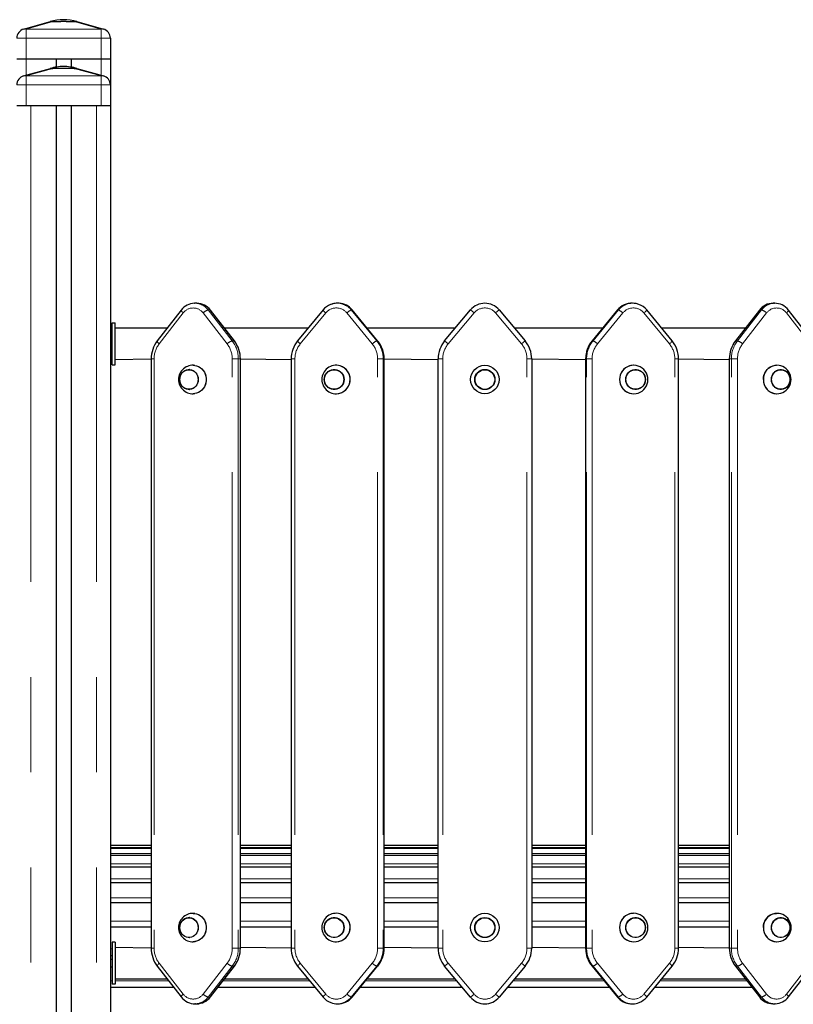
# Model space of a CAD drawing. Units: millimetres. Extents: x 3891 to 38734, y 598 to 27197.
# Drawn here: x 32925 to 33958, y 25330 to 26644 of the extents above; entities that cross this region are included whole.
import ezdxf

# ---------------------------------------------------------------- set-up
doc = ezdxf.new("R2010")
doc.units = ezdxf.units.MM
doc.header["$LTSCALE"] = 100
doc.linetypes.add('PHANTOM', pattern=[12.7, 6.35, -1.27, 1.27, -1.27, 1.27, -1.27])

msp = doc.modelspace()

# ---------------------------------------------------------------- linework, layer by layer
at = {"color": 7, "linetype": 'Continuous', "lineweight": 25}
for p, q in [((32930.11, 26631.51), (32965.95, 26641.47)), ((32965.58, 26641.47), (32965.58, 26641.47)), ((32965.95, 26641.47), (32965.58, 26641.47)), ((32965.95, 26641.47), (32969.3, 26641.47)), ((32969.3, 26641.47), (32979.81, 26641.47)), ((32987.09, 26641.47), (32979.81, 26641.47)), ((32987.09, 26641.47), (32997.61, 26641.47)), ((32997.61, 26641.47), (33000.95, 26641.47)), ((33001.33, 26641.47), (33000.95, 26641.47)), ((33000.95, 26641.47), (33036.8, 26631.51)), ((33001.33, 26641.47), (33001.33, 26641.47)), ((33045.95, 26619.47), (33045.95, 26591.47)), ((32933.45, 26591.47), (32920.95, 26591.47)), ((33033.45, 26591.47), (32933.45, 26591.47)), ((32973.37, 26591.47), (32973.37, 26580.76)), ((32993.53, 26591.47), (32993.53, 26580.76)), ((33045.95, 26591.47), (33033.45, 26591.47)), ((33045.95, 26591.47), (33045.95, 26556.97)), ((32930.11, 26569.01), (32965.95, 26578.97)), ((32965.58, 26578.97), (32965.58, 26578.86)), ((32965.95, 26578.97), (32965.58, 26578.97)), ((32965.95, 26578.97), (32969.3, 26578.97)), ((32979.81, 26578.97), (32969.3, 26578.97)), ((32987.09, 26578.97), (32979.81, 26578.97)), ((32997.61, 26578.97), (32987.09, 26578.97)), ((32997.61, 26578.97), (33000.95, 26578.97)), ((33001.33, 26578.97), (33000.95, 26578.97)), ((33000.95, 26578.97), (33036.8, 26569.01)), ((33001.33, 26578.86), (33001.33, 26578.97)), ((33045.95, 26556.97), (33045.95, 26528.97)), ((32933.45, 26528.97), (32920.95, 26528.97)), ((33033.45, 26528.97), (32933.45, 26528.97)), ((32973.37, 26528.97), (32973.37, 25264.35)), ((32993.53, 26528.97), (32993.53, 25264.35)), ((33045.95, 26528.97), (33033.45, 26528.97)), ((33045.95, 26528.97), (33045.95, 24617.17)), ((33158.21, 26265.64), (33158.82, 26265.7)), ((33158.82, 26265.7), (33158.52, 26265.65)), ((33161.16, 26265.7), (33158.82, 26265.7)), ((33161.57, 26265.7), (33161.16, 26265.7)), ((33349.96, 26265.7), (33348.76, 26265.7)), ((33351.49, 26265.65), (33349.96, 26265.7)), ((33743.14, 26265.7), (33741.95, 26265.7)), ((33933.09, 26265.7), (33930.74, 26265.7)), ((33932.5, 26265.69), (33933.09, 26265.7)), ((33140.57, 26256.59), (33108.51, 26215.38)), ((33211.47, 26215.38), (33179.41, 26256.59)), ((33329.84, 26256.73), (33295.9, 26215.52)), ((33402.82, 26215.52), (33368.88, 26256.73)), ((33492.23, 26215.56), (33526.8, 26256.77)), ((33565.1, 26256.77), (33599.68, 26215.56)), ((33723.03, 26256.73), (33689.09, 26215.52)), ((33796.01, 26215.52), (33762.07, 26256.73)), ((33912.49, 26256.59), (33880.44, 26215.38)), ((33983.39, 26215.38), (33951.34, 26256.59)), ((33048.39, 26183.34), (33048.39, 26239.59)), ((33048.39, 26239.59), (33052.14, 26239.59)), ((33052.14, 26183.34), (33052.14, 26239.59)), ((33121.75, 26232.41), (33052.1, 26232.41)), ((33309.81, 26232.41), (33198.23, 26232.41)), ((33506.36, 26232.41), (33388.91, 26232.41)), ((33702.99, 26232.41), (33585.55, 26232.41)), ((33893.68, 26232.41), (33782.1, 26232.41)), ((33048.39, 26216.47), (33045.95, 26216.47)), ((33045.95, 26206.47), (33048.39, 26206.47)), ((33052.07, 26190.53), (33100.42, 26191.46)), ((33100.42, 26191.46), (33100.42, 25405.23)), ((33219.57, 25405.23), (33219.57, 26191.46)), ((33219.57, 26191.46), (33287.3, 26190.53)), ((33287.3, 26191.46), (33287.3, 25405.23)), ((33411.42, 25405.23), (33411.42, 26191.46)), ((33411.42, 26191.46), (33483.45, 26190.53)), ((33483.45, 25405.23), (33483.45, 26191.46)), ((33608.45, 26191.46), (33680.48, 26190.53)), ((33608.45, 26191.46), (33608.45, 25405.23)), ((33680.48, 26191.46), (33680.48, 25405.23)), ((33804.61, 25405.23), (33804.61, 26191.46)), ((33804.61, 26191.46), (33872.34, 26190.53)), ((33872.34, 26191.46), (33872.34, 25405.23)), ((33048.39, 26183.34), (33052.14, 26183.34)), ((33151.81, 26177.37), (33151.7, 26177.37)), ((33346.62, 26177.26), (33346.56, 26177.27)), ((33745.35, 26177.27), (33745.29, 26177.26)), ((33940.2, 26177.37), (33940.09, 26177.37)), ((33151.7, 26150.56), (33151.81, 26150.57)), ((33346.56, 26150.66), (33346.62, 26150.67)), ((33745.29, 26150.67), (33745.35, 26150.66)), ((33940.09, 26150.57), (33940.2, 26150.56)), ((33100.42, 25541.98), (33045.95, 25542.04)), ((33100.42, 25541.98), (33045.95, 25541.98)), ((33287.3, 25541.98), (33219.57, 25542.04)), ((33287.3, 25541.98), (33219.57, 25541.98)), ((33483.45, 25541.98), (33411.42, 25542.04)), ((33483.45, 25541.98), (33411.42, 25541.98)), ((33680.48, 25541.98), (33608.45, 25542.04)), ((33680.48, 25541.98), (33608.45, 25541.98)), ((33872.34, 25541.98), (33804.61, 25542.04)), ((33872.34, 25541.98), (33804.61, 25541.98)), ((33100.42, 25538.24), (33045.95, 25538.24)), ((33100.42, 25528.7), (33045.95, 25528.7)), ((33287.3, 25538.24), (33219.57, 25538.24)), ((33287.3, 25528.7), (33219.57, 25528.7)), ((33483.45, 25538.24), (33411.42, 25538.24)), ((33483.45, 25528.7), (33411.42, 25528.7)), ((33680.48, 25538.24), (33608.45, 25538.24)), ((33680.48, 25528.7), (33608.45, 25528.7)), ((33872.34, 25538.24), (33804.61, 25538.24)), ((33872.34, 25528.7), (33804.61, 25528.7)), ((33100.42, 25513.38), (33045.95, 25513.38)), ((33287.3, 25513.38), (33219.57, 25513.38)), ((33483.45, 25513.38), (33411.42, 25513.38)), ((33680.48, 25513.38), (33608.45, 25513.38)), ((33872.34, 25513.38), (33804.61, 25513.38)), ((33100.42, 25492.31), (33045.95, 25492.31)), ((33287.3, 25492.31), (33219.57, 25492.31)), ((33483.45, 25492.31), (33411.42, 25492.31)), ((33680.48, 25492.31), (33608.45, 25492.31)), ((33872.34, 25492.31), (33804.61, 25492.31)), ((33100.42, 25465.54), (33045.95, 25465.54)), ((33287.3, 25465.54), (33219.57, 25465.54)), ((33483.45, 25465.54), (33411.42, 25465.54)), ((33680.48, 25465.54), (33608.45, 25465.54)), ((33872.34, 25465.54), (33804.61, 25465.54)), ((33151.81, 25446.12), (33151.7, 25446.12)), ((33346.62, 25446.01), (33346.56, 25446.02)), ((33745.35, 25446.02), (33745.29, 25446.01)), ((33940.2, 25446.12), (33940.09, 25446.12)), ((33100.42, 25433.1), (33045.95, 25433.1)), ((33287.3, 25433.1), (33219.57, 25433.1)), ((33483.45, 25433.1), (33411.42, 25433.1)), ((33680.48, 25433.1), (33608.45, 25433.1)), ((33872.34, 25433.1), (33804.61, 25433.1)), ((33052.14, 25413.34), (33048.39, 25413.34)), ((33048.39, 25413.34), (33048.39, 25357.09)), ((33052.14, 25413.34), (33052.14, 25357.09)), ((33151.7, 25419.31), (33151.81, 25419.32)), ((33346.56, 25419.41), (33346.62, 25419.42)), ((33745.29, 25419.42), (33745.35, 25419.41)), ((33940.09, 25419.32), (33940.2, 25419.31)), ((33100.42, 25405.23), (33052.1, 25406.16)), ((33287.3, 25405.23), (33219.57, 25406.16)), ((33483.45, 25405.23), (33411.42, 25406.16)), ((33680.48, 25405.23), (33608.45, 25406.16)), ((33872.34, 25405.23), (33804.61, 25406.16)), ((33048.39, 25395.08), (33045.95, 25395.08)), ((33048.39, 25390.22), (33045.95, 25390.22)), ((33045.95, 25380.22), (33048.39, 25380.22)), ((33108.51, 25381.3), (33140.57, 25340.1)), ((33179.41, 25340.1), (33211.47, 25381.3)), ((33295.9, 25381.17), (33329.84, 25339.96)), ((33368.88, 25339.96), (33402.82, 25381.17)), ((33526.8, 25339.92), (33492.23, 25381.12)), ((33599.68, 25381.12), (33565.1, 25339.92)), ((33689.09, 25381.17), (33723.03, 25339.96)), ((33762.07, 25339.96), (33796.01, 25381.17)), ((33880.44, 25381.3), (33912.49, 25340.1)), ((33951.34, 25340.1), (33983.39, 25381.3)), ((33052.14, 25357.09), (33048.39, 25357.09)), ((33052.07, 25364.28), (33121.75, 25364.28)), ((33198.23, 25364.28), (33309.81, 25364.28)), ((33388.91, 25364.28), (33506.36, 25364.28)), ((33585.55, 25364.28), (33702.99, 25364.28)), ((33782.1, 25364.28), (33893.68, 25364.28)), ((33130.67, 25352.82), (33045.95, 25352.82)), ((33319.24, 25352.82), (33189.31, 25352.82)), ((33515.97, 25352.82), (33379.48, 25352.82)), ((33712.43, 25352.82), (33575.93, 25352.82)), ((33902.59, 25352.82), (33772.66, 25352.82)), ((33158.82, 25330.99), (33161.16, 25330.99)), ((33159.41, 25330.99), (33158.82, 25330.99)), ((33348.76, 25330.99), (33349.96, 25330.99)), ((33740.42, 25331.03), (33741.95, 25330.99)), ((33741.95, 25330.99), (33743.14, 25330.99)), ((33930.33, 25330.99), (33930.74, 25330.99)), ((33930.74, 25330.99), (33933.09, 25330.99)), ((33933.69, 25331.04), (33933.09, 25330.99))]:
    msp.add_line(p, q, dxfattribs=at)
at = {"color": 8, "linetype": 'PHANTOM', "lineweight": 18}
for p, q in [((32969.3, 26641.47), (32933.45, 26631.51)), ((32933.45, 26631.51), (32933.45, 26619.47)), ((32933.45, 26631.51), (33033.45, 26631.51)), ((33033.45, 26631.51), (32997.61, 26641.47)), ((33033.45, 26619.47), (33033.45, 26631.51)), ((32933.45, 26619.47), (32920.95, 26619.47)), ((32933.45, 26619.47), (32933.45, 26591.47)), ((33033.45, 26619.47), (32933.45, 26619.47)), ((33033.45, 26591.47), (33033.45, 26619.47)), ((33045.95, 26619.47), (33033.45, 26619.47)), ((32933.45, 26591.47), (32920.95, 26591.47)), ((32973.37, 26591.47), (32933.45, 26591.47)), ((32933.45, 26591.47), (32933.45, 26569.01)), ((33033.45, 26591.47), (32993.53, 26591.47)), ((33045.95, 26591.47), (33033.45, 26591.47)), ((33033.45, 26591.47), (33033.45, 26569.01)), ((32969.3, 26578.97), (32933.45, 26569.01)), ((33033.45, 26569.01), (32997.61, 26578.97)), ((32933.45, 26569.01), (32933.45, 26556.97)), ((32933.45, 26569.01), (33033.45, 26569.01)), ((33033.45, 26556.97), (33033.45, 26569.01)), ((32933.45, 26556.97), (32920.95, 26556.97)), ((33033.45, 26556.97), (32933.45, 26556.97)), ((32933.45, 26556.97), (32933.45, 26528.97)), ((33033.45, 26528.97), (33033.45, 26556.97)), ((33045.95, 26556.97), (33033.45, 26556.97)), ((32973.37, 26528.97), (32939.7, 26528.97)), ((32939.7, 26528.97), (32939.7, 24603.81)), ((33027.2, 26528.97), (32993.53, 26528.97)), ((33027.2, 26528.97), (33027.2, 24616.37)), ((33143.16, 26252.75), (33111.1, 26211.55)), ((33201.85, 26211.55), (33169.8, 26252.75)), ((33176.58, 26256.77), (33208.63, 26215.56)), ((33176.58, 26256.77), (33178.92, 26256.77)), ((33210.98, 26215.56), (33178.92, 26256.77)), ((33333.47, 26252.75), (33299.53, 26211.55)), ((33395.61, 26211.55), (33361.67, 26252.75)), ((33367.56, 26256.77), (33401.5, 26215.56)), ((33367.56, 26256.77), (33368.76, 26256.77)), ((33402.7, 26215.56), (33368.76, 26256.77)), ((33368.88, 26256.73), (33368.76, 26256.77)), ((33531.59, 26252.75), (33497.01, 26211.55)), ((33526.8, 26256.77), (33531.59, 26252.75)), ((33565.1, 26256.77), (33560.32, 26252.75)), ((33594.89, 26211.55), (33560.32, 26252.75)), ((33723.15, 26256.77), (33689.21, 26215.56)), ((33690.4, 26215.56), (33724.34, 26256.77)), ((33730.23, 26252.75), (33696.29, 26211.55)), ((33723.03, 26256.73), (33723.15, 26256.77)), ((33724.34, 26256.77), (33723.15, 26256.77)), ((33792.37, 26211.55), (33758.43, 26252.75)), ((33912.99, 26256.77), (33880.93, 26215.56)), ((33883.27, 26215.56), (33915.33, 26256.77)), ((33922.11, 26252.75), (33890.05, 26211.55)), ((33915.33, 26256.77), (33912.99, 26256.77)), ((33980.8, 26211.55), (33948.74, 26252.75)), ((33208.63, 26215.56), (33210.98, 26215.56)), ((33401.5, 26215.56), (33402.7, 26215.56)), ((33402.82, 26215.52), (33402.7, 26215.56)), ((33492.23, 26215.56), (33497.01, 26211.55)), ((33599.68, 26215.56), (33594.89, 26211.55)), ((33689.09, 26215.52), (33689.21, 26215.56)), ((33690.4, 26215.56), (33689.21, 26215.56)), ((33883.27, 26215.56), (33880.93, 26215.56)), ((33100.42, 26191.46), (33104.32, 26191.46)), ((33104.32, 26191.46), (33104.32, 25405.23)), ((33208.63, 26191.46), (33216.77, 26191.46)), ((33208.63, 25405.23), (33208.63, 26191.46)), ((33216.77, 26191.46), (33216.77, 25405.23)), ((33216.77, 26191.46), (33219.11, 26191.46)), ((33219.11, 25405.23), (33219.11, 26191.46)), ((33219.11, 26191.46), (33219.57, 26191.46)), ((33287.3, 26191.46), (33292.35, 26191.46)), ((33292.35, 26191.46), (33292.35, 25405.23)), ((33402.79, 26191.46), (33410.12, 26191.46)), ((33402.79, 25405.23), (33402.79, 26191.46)), ((33410.12, 26191.46), (33410.12, 25405.23)), ((33410.12, 26191.46), (33411.31, 26191.46)), ((33411.31, 25405.23), (33411.31, 26191.46)), ((33411.31, 26191.46), (33411.42, 26191.46)), ((33483.45, 26191.46), (33489.7, 26191.46)), ((33489.7, 26191.46), (33489.7, 25405.23)), ((33602.2, 26191.46), (33608.45, 26191.46)), ((33602.2, 25405.23), (33602.2, 26191.46)), ((33680.48, 26191.46), (33680.6, 26191.46)), ((33680.6, 26191.46), (33680.6, 25405.23)), ((33681.79, 26191.46), (33680.6, 26191.46)), ((33681.79, 26191.46), (33689.12, 26191.46)), ((33681.79, 25405.23), (33681.79, 26191.46)), ((33689.12, 26191.46), (33689.12, 25405.23)), ((33799.55, 25405.23), (33799.55, 26191.46)), ((33799.55, 26191.46), (33804.61, 26191.46)), ((33872.34, 26191.46), (33872.79, 26191.46)), ((33875.14, 26191.46), (33872.79, 26191.46)), ((33872.79, 26191.46), (33872.79, 25405.23)), ((33875.14, 25405.23), (33875.14, 26191.46)), ((33875.14, 26191.46), (33883.27, 26191.46)), ((33883.27, 26191.46), (33883.27, 25405.23)), ((33100.42, 25541.98), (33045.95, 25541.98)), ((33287.3, 25541.98), (33219.57, 25541.98)), ((33483.45, 25541.98), (33411.42, 25541.98)), ((33680.48, 25541.98), (33608.45, 25541.98)), ((33872.34, 25541.98), (33804.61, 25541.98)), ((33045.95, 25539.69), (33100.42, 25539.69)), ((33100.42, 25538.24), (33045.95, 25538.21)), ((33045.95, 25531.52), (33100.42, 25531.52)), ((33100.42, 25528.7), (33045.95, 25528.62)), ((33219.57, 25539.69), (33287.3, 25539.69)), ((33287.3, 25538.24), (33219.57, 25538.21)), ((33219.57, 25531.52), (33287.3, 25531.52)), ((33287.3, 25528.7), (33219.57, 25528.62)), ((33411.42, 25539.69), (33483.45, 25539.69)), ((33483.45, 25538.24), (33411.42, 25538.21)), ((33411.42, 25531.52), (33483.45, 25531.52)), ((33483.45, 25528.7), (33411.42, 25528.62)), ((33608.45, 25539.69), (33680.48, 25539.69)), ((33680.48, 25538.24), (33608.45, 25538.21)), ((33608.45, 25531.52), (33680.48, 25531.52)), ((33680.48, 25528.7), (33608.45, 25528.62)), ((33804.61, 25539.69), (33872.34, 25539.69)), ((33872.34, 25538.24), (33804.61, 25538.21)), ((33804.61, 25531.52), (33872.34, 25531.52)), ((33872.34, 25528.7), (33804.61, 25528.62)), ((33045.95, 25517.53), (33100.42, 25517.53)), ((33219.57, 25517.53), (33287.3, 25517.53)), ((33411.42, 25517.53), (33483.45, 25517.53)), ((33608.45, 25517.53), (33680.48, 25517.53)), ((33804.61, 25517.53), (33872.34, 25517.53)), ((33100.42, 25513.38), (33045.95, 25513.23)), ((33287.3, 25513.38), (33219.57, 25513.23)), ((33483.45, 25513.38), (33411.42, 25513.23)), ((33680.48, 25513.38), (33608.45, 25513.23)), ((33872.34, 25513.38), (33804.61, 25513.23)), ((33045.95, 25497.77), (33100.42, 25497.77)), ((33100.42, 25492.31), (33045.95, 25492.07)), ((33219.57, 25497.77), (33287.3, 25497.77)), ((33287.3, 25492.31), (33219.57, 25492.07)), ((33411.42, 25497.77), (33483.45, 25497.77)), ((33483.45, 25492.31), (33411.42, 25492.07)), ((33608.45, 25497.77), (33680.48, 25497.77)), ((33680.48, 25492.31), (33608.45, 25492.07)), ((33804.61, 25497.77), (33872.34, 25497.77)), ((33872.34, 25492.31), (33804.61, 25492.07)), ((33045.95, 25472.27), (33100.42, 25472.27)), ((33100.42, 25465.54), (33045.95, 25465.17)), ((33219.57, 25472.27), (33287.3, 25472.27)), ((33287.3, 25465.54), (33219.57, 25465.17)), ((33411.42, 25472.27), (33483.45, 25472.27)), ((33483.45, 25465.54), (33411.42, 25465.17)), ((33608.45, 25472.27), (33680.48, 25472.27)), ((33680.48, 25465.54), (33608.45, 25465.17)), ((33804.61, 25472.27), (33872.34, 25472.27)), ((33872.34, 25465.54), (33804.61, 25465.17)), ((33045.95, 25441.07), (33100.42, 25441.07)), ((33219.57, 25441.07), (33287.3, 25441.07)), ((33411.42, 25441.07), (33483.45, 25441.07)), ((33608.45, 25441.07), (33680.48, 25441.07)), ((33804.61, 25441.07), (33872.34, 25441.07)), ((33100.42, 25433.1), (33045.95, 25432.59)), ((33287.3, 25433.1), (33219.57, 25432.59)), ((33483.45, 25433.1), (33411.42, 25432.59)), ((33680.48, 25433.1), (33608.45, 25432.59)), ((33872.34, 25433.1), (33804.61, 25432.59)), ((33045.95, 25404.23), (33048.39, 25404.23)), ((33100.42, 25405.23), (33104.32, 25405.23)), ((33208.63, 25405.23), (33216.77, 25405.23)), ((33216.77, 25405.23), (33219.11, 25405.23)), ((33219.11, 25405.23), (33219.57, 25405.23)), ((33287.3, 25405.23), (33292.35, 25405.23)), ((33402.79, 25405.23), (33410.12, 25405.23)), ((33410.12, 25405.23), (33411.31, 25405.23)), ((33411.31, 25405.23), (33411.42, 25405.23)), ((33483.45, 25405.23), (33489.7, 25405.23)), ((33602.2, 25405.23), (33608.45, 25405.23)), ((33680.48, 25405.23), (33680.6, 25405.23)), ((33681.79, 25405.23), (33680.6, 25405.23)), ((33681.79, 25405.23), (33689.12, 25405.23)), ((33799.55, 25405.23), (33804.61, 25405.23)), ((33872.34, 25405.23), (33872.79, 25405.23)), ((33875.14, 25405.23), (33872.79, 25405.23)), ((33875.14, 25405.23), (33883.27, 25405.23)), ((33048.39, 25395.08), (33045.95, 25394.4)), ((33111.1, 25385.14), (33143.16, 25343.93)), ((33169.8, 25343.93), (33201.85, 25385.14)), ((33299.53, 25385.14), (33333.47, 25343.93)), ((33361.67, 25343.93), (33395.61, 25385.14)), ((33497.01, 25385.14), (33492.23, 25381.12)), ((33497.01, 25385.14), (33531.59, 25343.93)), ((33560.32, 25343.93), (33594.89, 25385.14)), ((33594.89, 25385.14), (33599.68, 25381.12)), ((33696.29, 25385.14), (33730.23, 25343.93)), ((33758.43, 25343.93), (33792.37, 25385.14)), ((33890.05, 25385.14), (33922.11, 25343.93)), ((33948.74, 25343.93), (33980.8, 25385.14)), ((33208.63, 25381.12), (33176.58, 25339.92)), ((33178.92, 25339.92), (33210.98, 25381.12)), ((33208.63, 25381.12), (33210.98, 25381.12)), ((33401.5, 25381.12), (33367.56, 25339.92)), ((33368.76, 25339.92), (33402.7, 25381.12)), ((33401.5, 25381.12), (33402.7, 25381.12)), ((33402.7, 25381.12), (33402.82, 25381.17)), ((33689.21, 25381.12), (33689.09, 25381.17)), ((33690.4, 25381.12), (33689.21, 25381.12)), ((33689.21, 25381.12), (33723.15, 25339.92)), ((33724.34, 25339.92), (33690.4, 25381.12)), ((33883.27, 25381.12), (33880.93, 25381.12)), ((33880.93, 25381.12), (33912.99, 25339.92)), ((33915.33, 25339.92), (33883.27, 25381.12)), ((33045.95, 25361.84), (33048.39, 25361.84)), ((33052.14, 25361.84), (33123.65, 25361.84)), ((33196.33, 25361.84), (33311.82, 25361.84)), ((33386.9, 25361.84), (33508.4, 25361.84)), ((33583.5, 25361.84), (33705, 25361.84)), ((33780.09, 25361.84), (33895.58, 25361.84)), ((33130.67, 25352.82), (33045.95, 25352.14)), ((33319.24, 25352.82), (33188.78, 25352.14)), ((33515.97, 25352.82), (33378.91, 25352.14)), ((33531.59, 25343.93), (33526.8, 25339.92)), ((33560.32, 25343.93), (33565.1, 25339.92)), ((33712.43, 25352.82), (33575.36, 25352.14)), ((33902.59, 25352.82), (33772.1, 25352.14)), ((33176.58, 25339.92), (33178.92, 25339.92)), ((33367.56, 25339.92), (33368.76, 25339.92)), ((33368.76, 25339.92), (33368.88, 25339.96)), ((33723.15, 25339.92), (33723.03, 25339.96)), ((33724.34, 25339.92), (33723.15, 25339.92)), ((33915.33, 25339.92), (33912.99, 25339.92))]:
    msp.add_line(p, q, dxfattribs=at)
at = {"color": 7, "linetype": 'Continuous', "lineweight": 25, "flags": 128}
for points in [[(33747.89, 26265.2), (33747.29, 26265.34), (33744.69, 26265.62)], [(33751.57, 26264.14), (33750.31, 26264.62), (33747.89, 26265.2)], [(33138.4, 26163.97), (33138.61, 26166.44), (33139.24, 26168.82), (33140.27, 26171.04), (33141.65, 26173.02), (33143.35, 26174.69), (33145.31, 26176), (33147.45, 26176.89), (33149.71, 26177.35), (33152.01, 26177.35), (33154.27, 26176.89), (33156.41, 26176), (33158.37, 26174.69), (33160.07, 26173.02), (33161.45, 26171.04), (33162.48, 26168.82), (33163.11, 26166.44), (33163.32, 26163.97), (33163.11, 26161.5), (33162.48, 26159.11), (33161.45, 26156.89), (33160.07, 26154.92), (33158.37, 26153.24), (33156.41, 26151.94), (33154.27, 26151.04), (33152.01, 26150.59), (33149.71, 26150.59), (33147.45, 26151.04), (33145.31, 26151.94), (33143.35, 26153.24), (33141.65, 26154.92), (33140.27, 26156.89), (33139.24, 26159.11), (33138.61, 26161.5), (33138.4, 26163.97)], [(33138.69, 26163.97), (33138.9, 26166.38), (33139.51, 26168.71), (33140.51, 26170.88), (33141.87, 26172.81), (33143.53, 26174.44), (33145.44, 26175.72), (33147.53, 26176.59), (33149.74, 26177.04), (33151.98, 26177.04), (33154.19, 26176.59), (33156.28, 26175.72), (33158.19, 26174.44), (33159.85, 26172.81), (33161.21, 26170.88), (33162.21, 26168.71), (33162.82, 26166.38), (33163.03, 26163.97), (33162.82, 26161.56), (33162.21, 26159.23), (33161.21, 26157.06), (33159.85, 26155.13), (33158.19, 26153.49), (33156.28, 26152.22), (33154.19, 26151.34), (33151.98, 26150.9), (33149.74, 26150.9), (33147.53, 26151.34), (33145.44, 26152.22), (33143.53, 26153.49), (33141.87, 26155.13), (33140.51, 26157.06), (33139.51, 26159.23), (33138.9, 26161.56), (33138.69, 26163.97)], [(33156.48, 26182.93), (33158.5, 26182.81), (33161.14, 26182.25), (33163.67, 26181.27), (33166.04, 26179.88), (33168.18, 26178.12), (33170.04, 26176.03), (33171.59, 26173.66), (33172.79, 26171.06), (33173.6, 26168.29), (33174.01, 26165.42), (33174.01, 26162.52), (33173.6, 26159.65), (33172.79, 26156.88), (33171.59, 26154.28), (33170.04, 26151.9), (33168.18, 26149.81), (33166.04, 26148.05), (33163.67, 26146.66), (33161.14, 26145.68), (33158.5, 26145.13), (33156.48, 26145.01)], [(33158.75, 26182.73), (33161.05, 26182.27), (33163.58, 26181.29), (33165.95, 26179.9), (33168.09, 26178.14), (33169.96, 26176.04), (33171.51, 26173.67), (33172.71, 26171.06), (33173.52, 26168.29), (33173.93, 26165.42), (33173.93, 26162.51), (33173.52, 26159.64), (33172.71, 26156.87), (33171.51, 26154.27), (33169.96, 26151.89), (33168.09, 26149.8), (33165.95, 26148.04), (33163.58, 26146.65), (33161.05, 26145.67), (33158.7, 26145.15)], [(33331.52, 26163.97), (33331.74, 26166.44), (33332.41, 26168.82), (33333.49, 26171.04), (33334.96, 26173.02), (33336.76, 26174.69), (33338.83, 26176), (33341.1, 26176.89), (33343.49, 26177.35), (33345.93, 26177.35), (33348.32, 26176.89), (33350.59, 26176), (33352.66, 26174.69), (33354.46, 26173.02), (33355.92, 26171.04), (33357.01, 26168.82), (33357.67, 26166.44), (33357.9, 26163.97), (33357.67, 26161.5), (33357.01, 26159.11), (33355.92, 26156.89), (33354.46, 26154.92), (33352.66, 26153.24), (33350.59, 26151.94), (33348.32, 26151.04), (33345.93, 26150.59), (33343.49, 26150.59), (33341.1, 26151.04), (33338.83, 26151.94), (33336.76, 26153.24), (33334.96, 26154.92), (33333.49, 26156.89), (33332.41, 26159.11), (33331.74, 26161.5), (33331.52, 26163.97)], [(33331.82, 26163.97), (33332.04, 26166.38), (33332.69, 26168.71), (33333.75, 26170.88), (33335.19, 26172.81), (33336.94, 26174.44), (33338.97, 26175.72), (33341.18, 26176.59), (33343.52, 26177.04), (33345.9, 26177.04), (33348.23, 26176.59), (33350.45, 26175.72), (33352.47, 26174.44), (33354.23, 26172.81), (33355.66, 26170.88), (33356.72, 26168.71), (33357.37, 26166.38), (33357.59, 26163.97), (33357.37, 26161.56), (33356.72, 26159.23), (33355.66, 26157.06), (33354.23, 26155.13), (33352.47, 26153.49), (33350.45, 26152.22), (33348.23, 26151.34), (33345.9, 26150.9), (33343.52, 26150.9), (33341.18, 26151.34), (33338.97, 26152.22), (33336.94, 26153.49), (33335.19, 26155.13), (33333.75, 26157.06), (33332.69, 26159.23), (33332.04, 26161.56), (33331.82, 26163.97)], [(33734.01, 26163.97), (33734.23, 26166.44), (33734.9, 26168.82), (33735.98, 26171.04), (33737.45, 26173.02), (33739.25, 26174.69), (33741.32, 26176), (33743.59, 26176.89), (33745.98, 26177.35), (33748.41, 26177.35), (33750.81, 26176.89), (33753.08, 26176), (33755.15, 26174.69), (33756.94, 26173.02), (33758.41, 26171.04), (33759.5, 26168.82), (33760.16, 26166.44), (33760.39, 26163.97), (33760.16, 26161.5), (33759.5, 26159.11), (33758.41, 26156.89), (33756.94, 26154.92), (33755.15, 26153.24), (33753.08, 26151.94), (33750.81, 26151.04), (33748.41, 26150.59), (33745.98, 26150.59), (33743.59, 26151.04), (33741.32, 26151.94), (33739.25, 26153.24), (33737.45, 26154.92), (33735.98, 26156.89), (33734.9, 26159.11), (33734.23, 26161.5), (33734.01, 26163.97)], [(33734.31, 26163.97), (33734.53, 26166.38), (33735.18, 26168.71), (33736.24, 26170.88), (33737.68, 26172.81), (33739.43, 26174.44), (33741.45, 26175.72), (33743.67, 26176.59), (33746.01, 26177.04), (33748.39, 26177.04), (33750.72, 26176.59), (33752.94, 26175.72), (33754.96, 26174.44), (33756.72, 26172.81), (33758.15, 26170.88), (33759.21, 26168.71), (33759.86, 26166.38), (33760.08, 26163.97), (33759.86, 26161.56), (33759.21, 26159.23), (33758.15, 26157.06), (33756.72, 26155.13), (33754.96, 26153.49), (33752.94, 26152.22), (33750.72, 26151.34), (33748.39, 26150.9), (33746.01, 26150.9), (33743.67, 26151.34), (33741.45, 26152.22), (33739.43, 26153.49), (33737.68, 26155.13), (33736.24, 26157.06), (33735.18, 26159.23), (33734.53, 26161.56), (33734.31, 26163.97)], [(33917.84, 26163.97), (33918.05, 26166.86), (33918.66, 26169.69), (33919.67, 26172.38), (33921.05, 26174.88), (33922.76, 26177.12), (33924.77, 26179.05), (33927.03, 26180.63), (33929.48, 26181.81), (33932.08, 26182.58), (33934.75, 26182.92), (33935.43, 26182.93)], [(33928.59, 26163.97), (33928.8, 26166.44), (33929.43, 26168.82), (33930.45, 26171.04), (33931.84, 26173.02), (33933.54, 26174.69), (33935.49, 26176), (33937.64, 26176.89), (33939.9, 26177.35), (33942.2, 26177.35), (33944.46, 26176.89), (33946.6, 26176), (33948.55, 26174.69), (33950.25, 26173.02), (33951.64, 26171.04), (33952.66, 26168.82), (33953.29, 26166.44), (33953.5, 26163.97), (33953.29, 26161.5), (33952.66, 26159.11), (33951.64, 26156.89), (33950.25, 26154.92), (33948.55, 26153.24), (33946.6, 26151.94), (33944.46, 26151.04), (33942.2, 26150.59), (33939.9, 26150.59), (33937.64, 26151.04), (33935.49, 26151.94), (33933.54, 26153.24), (33931.84, 26154.92), (33930.45, 26156.89), (33929.43, 26159.11), (33928.8, 26161.5), (33928.59, 26163.97)], [(33928.88, 26163.97), (33929.08, 26166.38), (33929.7, 26168.71), (33930.7, 26170.88), (33932.05, 26172.81), (33933.71, 26174.44), (33935.62, 26175.72), (33937.72, 26176.59), (33939.92, 26177.04), (33942.17, 26177.04), (33944.38, 26176.59), (33946.47, 26175.72), (33948.38, 26174.44), (33950.04, 26172.81), (33951.39, 26170.88), (33952.39, 26168.71), (33953.01, 26166.38), (33953.21, 26163.97), (33953.01, 26161.56), (33952.39, 26159.23), (33951.39, 26157.06), (33950.04, 26155.13), (33948.38, 26153.49), (33946.47, 26152.22), (33944.38, 26151.34), (33942.17, 26150.9), (33939.92, 26150.9), (33937.72, 26151.34), (33935.62, 26152.22), (33933.71, 26153.49), (33932.05, 26155.13), (33930.7, 26157.06), (33929.7, 26159.23), (33929.08, 26161.56), (33928.88, 26163.97)], [(33156.48, 25451.68), (33158.5, 25451.56), (33161.14, 25451), (33163.67, 25450.02), (33166.04, 25448.63), (33168.18, 25446.87), (33170.04, 25444.78), (33171.59, 25442.41), (33172.79, 25439.81), (33173.6, 25437.04), (33174.01, 25434.17), (33174.01, 25431.27), (33173.6, 25428.4), (33172.79, 25425.63), (33171.59, 25423.03), (33170.04, 25420.65), (33168.18, 25418.56), (33166.04, 25416.8), (33163.67, 25415.41), (33161.14, 25414.43), (33158.5, 25413.88), (33156.48, 25413.76)], [(33158.75, 25451.48), (33161.05, 25451.02), (33163.58, 25450.04), (33165.95, 25448.65), (33168.09, 25446.89), (33169.96, 25444.79), (33171.51, 25442.42), (33172.71, 25439.81), (33173.52, 25437.04), (33173.93, 25434.17), (33173.93, 25431.26), (33173.52, 25428.39), (33172.71, 25425.62), (33171.51, 25423.02), (33169.96, 25420.64), (33168.09, 25418.55), (33165.95, 25416.79), (33163.58, 25415.4), (33161.05, 25414.42), (33158.7, 25413.9)], [(33917.84, 25432.72), (33918.05, 25435.61), (33918.66, 25438.44), (33919.67, 25441.13), (33921.05, 25443.63), (33922.76, 25445.87), (33924.77, 25447.8), (33927.03, 25449.38), (33929.48, 25450.56), (33932.08, 25451.33), (33934.75, 25451.67), (33935.43, 25451.68)], [(33138.4, 25432.72), (33138.61, 25435.19), (33139.24, 25437.57), (33140.27, 25439.79), (33141.65, 25441.77), (33143.35, 25443.44), (33145.31, 25444.75), (33147.45, 25445.64), (33149.71, 25446.1), (33152.01, 25446.1), (33154.27, 25445.64), (33156.41, 25444.75), (33158.37, 25443.44), (33160.07, 25441.77), (33161.45, 25439.79), (33162.48, 25437.57), (33163.11, 25435.19), (33163.32, 25432.72), (33163.11, 25430.25), (33162.48, 25427.86), (33161.45, 25425.64), (33160.07, 25423.67), (33158.37, 25421.99), (33156.41, 25420.69), (33154.27, 25419.79), (33152.01, 25419.34), (33149.71, 25419.34), (33147.45, 25419.79), (33145.31, 25420.69), (33143.35, 25421.99), (33141.65, 25423.67), (33140.27, 25425.64), (33139.24, 25427.86), (33138.61, 25430.25), (33138.4, 25432.72)], [(33138.69, 25432.72), (33138.9, 25435.13), (33139.51, 25437.46), (33140.51, 25439.63), (33141.87, 25441.56), (33143.53, 25443.19), (33145.44, 25444.47), (33147.53, 25445.34), (33149.74, 25445.79), (33151.98, 25445.79), (33154.19, 25445.34), (33156.28, 25444.47), (33158.19, 25443.19), (33159.85, 25441.56), (33161.21, 25439.63), (33162.21, 25437.46), (33162.82, 25435.13), (33163.03, 25432.72), (33162.82, 25430.31), (33162.21, 25427.98), (33161.21, 25425.81), (33159.85, 25423.88), (33158.19, 25422.24), (33156.28, 25420.97), (33154.19, 25420.09), (33151.98, 25419.65), (33149.74, 25419.65), (33147.53, 25420.09), (33145.44, 25420.97), (33143.53, 25422.24), (33141.87, 25423.88), (33140.51, 25425.81), (33139.51, 25427.98), (33138.9, 25430.31), (33138.69, 25432.72)], [(33331.52, 25432.72), (33331.74, 25435.19), (33332.41, 25437.57), (33333.49, 25439.79), (33334.96, 25441.77), (33336.76, 25443.44), (33338.83, 25444.75), (33341.1, 25445.64), (33343.49, 25446.1), (33345.93, 25446.1), (33348.32, 25445.64), (33350.59, 25444.75), (33352.66, 25443.44), (33354.46, 25441.77), (33355.92, 25439.79), (33357.01, 25437.57), (33357.67, 25435.19), (33357.9, 25432.72), (33357.67, 25430.25), (33357.01, 25427.86), (33355.92, 25425.64), (33354.46, 25423.67), (33352.66, 25421.99), (33350.59, 25420.69), (33348.32, 25419.79), (33345.93, 25419.34), (33343.49, 25419.34), (33341.1, 25419.79), (33338.83, 25420.69), (33336.76, 25421.99), (33334.96, 25423.67), (33333.49, 25425.64), (33332.41, 25427.86), (33331.74, 25430.25), (33331.52, 25432.72)], [(33331.82, 25432.72), (33332.04, 25435.13), (33332.69, 25437.46), (33333.75, 25439.63), (33335.19, 25441.56), (33336.94, 25443.19), (33338.97, 25444.47), (33341.18, 25445.34), (33343.52, 25445.79), (33345.9, 25445.79), (33348.23, 25445.34), (33350.45, 25444.47), (33352.47, 25443.19), (33354.23, 25441.56), (33355.66, 25439.63), (33356.72, 25437.46), (33357.37, 25435.13), (33357.59, 25432.72), (33357.37, 25430.31), (33356.72, 25427.98), (33355.66, 25425.81), (33354.23, 25423.88), (33352.47, 25422.24), (33350.45, 25420.97), (33348.23, 25420.09), (33345.9, 25419.65), (33343.52, 25419.65), (33341.18, 25420.09), (33338.97, 25420.97), (33336.94, 25422.24), (33335.19, 25423.88), (33333.75, 25425.81), (33332.69, 25427.98), (33332.04, 25430.31), (33331.82, 25432.72)], [(33734.01, 25432.72), (33734.23, 25435.19), (33734.9, 25437.57), (33735.98, 25439.79), (33737.45, 25441.77), (33739.25, 25443.44), (33741.32, 25444.75), (33743.59, 25445.64), (33745.98, 25446.1), (33748.41, 25446.1), (33750.81, 25445.64), (33753.08, 25444.75), (33755.15, 25443.44), (33756.94, 25441.77), (33758.41, 25439.79), (33759.5, 25437.57), (33760.16, 25435.19), (33760.39, 25432.72), (33760.16, 25430.25), (33759.5, 25427.86), (33758.41, 25425.64), (33756.94, 25423.67), (33755.15, 25421.99), (33753.08, 25420.69), (33750.81, 25419.79), (33748.41, 25419.34), (33745.98, 25419.34), (33743.59, 25419.79), (33741.32, 25420.69), (33739.25, 25421.99), (33737.45, 25423.67), (33735.98, 25425.64), (33734.9, 25427.86), (33734.23, 25430.25), (33734.01, 25432.72)], [(33734.31, 25432.72), (33734.53, 25435.13), (33735.18, 25437.46), (33736.24, 25439.63), (33737.68, 25441.56), (33739.43, 25443.19), (33741.45, 25444.47), (33743.67, 25445.34), (33746.01, 25445.79), (33748.39, 25445.79), (33750.72, 25445.34), (33752.94, 25444.47), (33754.96, 25443.19), (33756.72, 25441.56), (33758.15, 25439.63), (33759.21, 25437.46), (33759.86, 25435.13), (33760.08, 25432.72), (33759.86, 25430.31), (33759.21, 25427.98), (33758.15, 25425.81), (33756.72, 25423.88), (33754.96, 25422.24), (33752.94, 25420.97), (33750.72, 25420.09), (33748.39, 25419.65), (33746.01, 25419.65), (33743.67, 25420.09), (33741.45, 25420.97), (33739.43, 25422.24), (33737.68, 25423.88), (33736.24, 25425.81), (33735.18, 25427.98), (33734.53, 25430.31), (33734.31, 25432.72)], [(33928.59, 25432.72), (33928.8, 25435.19), (33929.43, 25437.57), (33930.45, 25439.79), (33931.84, 25441.77), (33933.54, 25443.44), (33935.49, 25444.75), (33937.64, 25445.64), (33939.9, 25446.1), (33942.2, 25446.1), (33944.46, 25445.64), (33946.6, 25444.75), (33948.55, 25443.44), (33950.25, 25441.77), (33951.64, 25439.79), (33952.66, 25437.57), (33953.29, 25435.19), (33953.5, 25432.72), (33953.29, 25430.25), (33952.66, 25427.86), (33951.64, 25425.64), (33950.25, 25423.67), (33948.55, 25421.99), (33946.6, 25420.69), (33944.46, 25419.79), (33942.2, 25419.34), (33939.9, 25419.34), (33937.64, 25419.79), (33935.49, 25420.69), (33933.54, 25421.99), (33931.84, 25423.67), (33930.45, 25425.64), (33929.43, 25427.86), (33928.8, 25430.25), (33928.59, 25432.72)], [(33928.88, 25432.72), (33929.08, 25435.13), (33929.7, 25437.46), (33930.7, 25439.63), (33932.05, 25441.56), (33933.71, 25443.19), (33935.62, 25444.47), (33937.72, 25445.34), (33939.92, 25445.79), (33942.17, 25445.79), (33944.38, 25445.34), (33946.47, 25444.47), (33948.38, 25443.19), (33950.04, 25441.56), (33951.39, 25439.63), (33952.39, 25437.46), (33953.01, 25435.13), (33953.21, 25432.72), (33953.01, 25430.31), (33952.39, 25427.98), (33951.39, 25425.81), (33950.04, 25423.88), (33948.38, 25422.24), (33946.47, 25420.97), (33944.38, 25420.09), (33942.17, 25419.65), (33939.92, 25419.65), (33937.72, 25420.09), (33935.62, 25420.97), (33933.71, 25422.24), (33932.05, 25423.88), (33930.7, 25425.81), (33929.7, 25427.98), (33929.08, 25430.31), (33928.88, 25432.72)]]:
    msp.add_lwpolyline(points, dxfattribs=at)
at = {"color": 8, "linetype": 'PHANTOM', "lineweight": 18, "flags": 128}
for points in [[(33140.57, 26256.59), (33140.51, 26256.46), (33140.51, 26256.09), (33140.71, 26255.59), (33141.09, 26254.98), (33141.64, 26254.29), (33142.34, 26253.54), (33143.16, 26252.75)], [(33179.41, 26256.59), (33179.29, 26256.69), (33178.92, 26256.77)], [(33329.84, 26256.73), (33329.82, 26256.69), (33329.87, 26256.46), (33330.09, 26256.09), (33330.5, 26255.59), (33331.06, 26254.98), (33331.76, 26254.29), (33332.58, 26253.54), (33333.47, 26252.75)], [(33762.07, 26256.73), (33762.08, 26256.69), (33762.04, 26256.46), (33761.81, 26256.09), (33761.41, 26255.59), (33760.84, 26254.98), (33760.14, 26254.29), (33759.33, 26253.54), (33758.43, 26252.75)], [(33912.49, 26256.59), (33912.62, 26256.69), (33912.99, 26256.77)], [(33951.34, 26256.59), (33951.4, 26256.46), (33951.39, 26256.09), (33951.2, 26255.59), (33950.82, 26254.98), (33950.26, 26254.29), (33949.56, 26253.54), (33948.74, 26252.75)], [(33108.51, 26215.38), (33108.45, 26215.26), (33108.45, 26214.89), (33108.65, 26214.39), (33109.03, 26213.78), (33109.58, 26213.08), (33110.28, 26212.33), (33111.1, 26211.55)], [(33211.47, 26215.38), (33211.35, 26215.49), (33210.98, 26215.56)], [(33295.9, 26215.52), (33295.88, 26215.49), (33295.93, 26215.26), (33296.15, 26214.89), (33296.56, 26214.39), (33297.12, 26213.78), (33297.82, 26213.08), (33298.64, 26212.33), (33299.53, 26211.55)], [(33796.01, 26215.52), (33796.02, 26215.49), (33795.98, 26215.26), (33795.75, 26214.89), (33795.35, 26214.39), (33794.78, 26213.78), (33794.08, 26213.08), (33793.27, 26212.33), (33792.37, 26211.55)], [(33880.44, 26215.38), (33880.56, 26215.49), (33880.93, 26215.56)], [(33111.1, 25385.14), (33110.28, 25384.36), (33109.58, 25383.6), (33109.03, 25382.91), (33108.65, 25382.3), (33108.45, 25381.8), (33108.45, 25381.43), (33108.51, 25381.3)], [(33299.53, 25385.14), (33298.64, 25384.36), (33297.82, 25383.6), (33297.12, 25382.91), (33296.56, 25382.3), (33296.15, 25381.8), (33295.93, 25381.43), (33295.88, 25381.2), (33295.9, 25381.17)], [(33792.37, 25385.14), (33793.27, 25384.36), (33794.08, 25383.6), (33794.78, 25382.91), (33795.35, 25382.3), (33795.75, 25381.8), (33795.98, 25381.43), (33796.02, 25381.2), (33796.01, 25381.17)], [(33210.98, 25381.12), (33211.35, 25381.2), (33211.47, 25381.3)], [(33880.93, 25381.12), (33880.56, 25381.2), (33880.44, 25381.3)], [(33143.16, 25343.93), (33142.34, 25343.15), (33141.64, 25342.4), (33141.09, 25341.7), (33140.71, 25341.09), (33140.51, 25340.59), (33140.51, 25340.22), (33140.57, 25340.1)], [(33333.47, 25343.93), (33332.58, 25343.15), (33331.76, 25342.4), (33331.06, 25341.7), (33330.5, 25341.09), (33330.09, 25340.59), (33329.87, 25340.22), (33329.82, 25339.99), (33329.84, 25339.96)], [(33758.43, 25343.93), (33759.33, 25343.15), (33760.14, 25342.4), (33760.84, 25341.7), (33761.41, 25341.09), (33761.81, 25340.59), (33762.04, 25340.22), (33762.08, 25339.99), (33762.07, 25339.96)], [(33948.74, 25343.93), (33949.56, 25343.15), (33950.26, 25342.4), (33950.82, 25341.7), (33951.2, 25341.09), (33951.39, 25340.59), (33951.4, 25340.22), (33951.34, 25340.1)], [(33178.92, 25339.92), (33179.29, 25339.99), (33179.41, 25340.1)], [(33912.99, 25339.92), (33912.62, 25339.99), (33912.49, 25340.1)]]:
    msp.add_lwpolyline(points, dxfattribs=at)
at = {"color": 7, "linetype": 'Continuous', "lineweight": 25}
for centre, radius in [((33545.95, 26163.97), 19.01), ((33545.95, 26163.97), 13.44), ((33545.95, 26163.97), 13.12), ((33545.95, 25432.72), 19.01), ((33545.95, 25432.72), 13.44), ((33545.95, 25432.72), 13.13)]:
    msp.add_circle(centre, radius, dxfattribs=at)
for centre, radius, start, end in [((32983.45, 26581.58), 62.5, 73.38137, 106.61863), ((32933.45, 26619.47), 12.5, 105.52415, 180), ((33033.45, 26619.47), 12.5, 0, 74.47585), ((32983.45, 26519.08), 62.5, 90, 106.61863), ((32983.45, 26519.08), 62.5, 73.38137, 90), ((32933.45, 26556.97), 12.5, 105.52415, 180), ((33033.45, 26556.97), 12.5, 0, 74.47585), ((33158.8, 26242.78), 22.87, 91.48082, 142.85185), ((33161.15, 26242.76), 22.91, 37.14735, 88.9061), ((33348.34, 26241.68), 23.85, 110.89618, 140.88462), ((33348.8, 26241.56), 24.13, 69.79919, 111.80454), ((33348.25, 26245.37), 20.41, 85.21804, 113.13039), ((33350.05, 26241.44), 24.25, 39.06881, 86.59527), ((33545.95, 26240.7), 25, 40, 140), ((33741.96, 26241.32), 24.41, 87.22355, 140.86111), ((33743.09, 26241.55), 24.13, 69.43985, 111.43524), ((33743.8, 26242.01), 23.46, 38.85441, 70.65918), ((33930.79, 26242.77), 22.93, 90.11878, 142.93462), ((33933.11, 26242.8), 22.85, 37.11506, 91.59808), ((33139.43, 26191.59), 39.02, 142.42074, 180.18922), ((33180.61, 26191.61), 38.96, 359.77978, 37.61027), ((33325.15, 26191.49), 37.86, 140.60146, 180.0509), ((33373.58, 26191.5), 37.84, 359.94201, 39.40562), ((33520.95, 26191.46), 37.5, 140, 180), ((33570.95, 26191.46), 37.5, 360, 40), ((33718.34, 26191.49), 37.86, 140.60146, 180.0509), ((33766.77, 26191.5), 37.84, 359.94201, 39.40562), ((33911.36, 26191.59), 39.02, 142.42074, 180.18922), ((33155.92, 26164.02), 18.92, 81.40811, 180.15615), ((33347.27, 26164.01), 18.95, 73.88834, 180.12815), ((33347.15, 26164), 19, 271.26935, 73.54726), ((33347.07, 26163.99), 19.06, 285.77739, 73.32504), ((33744.48, 26164.17), 18.76, 90.4425, 180.61991), ((33744.66, 26164.05), 18.92, 106.99551, 180.24551), ((33744.61, 26163.96), 18.99, 252.99037, 106.7542), ((33936.42, 26164.51), 18.5, 99.78372, 181.68024), ((33935.83, 26163.94), 18.97, 262.03429, 97.75407), ((33155.95, 26163.93), 18.95, 179.89983, 278.32863), ((33347.27, 26163.93), 18.95, 179.87762, 285.26032), ((33744.56, 26163.82), 18.84, 179.54536, 260.12137), ((33744.68, 26163.88), 18.93, 179.73079, 252.71395), ((33936.16, 26163.32), 18.33, 177.97243, 267.69993), ((33936.42, 26163.38), 18.51, 178.17123, 259.99205), ((33155.92, 25432.77), 18.92, 81.40811, 180.15615), ((33347.27, 25432.76), 18.95, 73.88834, 180.12815), ((33347.15, 25432.75), 19, 271.26935, 73.54726), ((33347.07, 25432.74), 19.06, 285.77739, 73.32504), ((33744.48, 25432.92), 18.76, 90.4425, 180.61991), ((33744.66, 25432.8), 18.92, 106.99551, 180.24551), ((33744.61, 25432.71), 18.99, 252.99037, 106.7542), ((33936.42, 25433.26), 18.5, 99.78372, 181.68024), ((33935.94, 25432.71), 18.97, 261.69186, 98.09183), ((33155.95, 25432.65), 18.95, 179.79553, 278.32893), ((33347.27, 25432.68), 18.95, 179.87762, 285.26032), ((33744.56, 25432.57), 18.84, 179.54536, 260.12137), ((33744.68, 25432.63), 18.93, 179.73079, 252.71395), ((33936.16, 25432.07), 18.33, 177.97243, 267.69993), ((33936.42, 25432.16), 18.51, 178.26737, 259.98439), ((33139.37, 25405.08), 38.96, 179.77978, 217.61027), ((33180.55, 25405.1), 39.02, 322.42074, 0.18922), ((33325.14, 25405.19), 37.84, 179.94201, 219.40562), ((33373.57, 25405.19), 37.86, 320.60146, 0.0509), ((33520.95, 25405.23), 37.5, 180, 220), ((33570.95, 25405.23), 37.5, 320, 0), ((33718.32, 25405.19), 37.84, 179.94201, 219.40562), ((33766.75, 25405.19), 37.86, 320.60146, 0.0509), ((33911.3, 25405.08), 38.96, 179.77978, 217.61027), ((33158.79, 25353.88), 22.85, 217.11506, 271.59808), ((33161.11, 25353.92), 22.93, 270.11878, 322.93462), ((33348.11, 25354.68), 23.46, 218.85441, 250.65918), ((33348.81, 25355.14), 24.13, 249.43985, 291.43524), ((33349.95, 25355.37), 24.41, 267.22355, 320.86111), ((33545.95, 25355.99), 25, 220, 320), ((33741.83, 25355.27), 24.25, 219.15054, 266.61381), ((33743.11, 25355.13), 24.13, 249.79919, 291.80454), ((33743.56, 25355), 23.85, 290.89618, 320.88462), ((33930.78, 25353.89), 22.91, 217.03609, 268.87677), ((33933.1, 25353.91), 22.87, 271.48082, 322.85185)]:
    msp.add_arc(centre, radius, start, end, dxfattribs=at)
at = {"color": 8, "linetype": 'PHANTOM', "lineweight": 18}
for centre, radius, start, end in [((32931.78, 26625.3), 6.43, 74.91988, 105.08012), ((33035.13, 26625.3), 6.43, 74.91988, 105.08012), ((32931.78, 26562.8), 6.43, 74.91988, 105.08012), ((33035.13, 26562.8), 6.43, 74.91988, 105.08012), ((33158.58, 26243.1), 22.6, 37.21848, 89.38322), ((33160.98, 26243.24), 22.47, 37.03619, 88.4976), ((33349.91, 26241.35), 24.35, 39.28668, 86.27224), ((33348.6, 26241.19), 24.54, 39.40578, 69.65628), ((33742.01, 26241.32), 24.38, 90.14014, 140.6786), ((33743.31, 26241.18), 24.55, 111.59743, 140.59146), ((33930.99, 26243.1), 22.6, 90.61678, 142.78152), ((33933.27, 26243.23), 22.47, 91.95673, 142.95855), ((33156.48, 26242.76), 16.65, 36.88164, 143.11836), ((33180.58, 26242.28), 15.03, 105.44536, 135.84826), ((33347.57, 26241.23), 18.21, 39.24539, 140.75461), ((33376.08, 26237.94), 20.67, 114.35001, 134.22239), ((33545.95, 26240.7), 18.75, 40, 140), ((33715.82, 26237.94), 20.67, 45.77761, 65.64999), ((33744.33, 26241.23), 18.21, 39.24539, 140.75461), ((33911.33, 26242.28), 15.03, 44.15174, 74.55464), ((33935.43, 26242.76), 16.65, 36.88164, 143.11836), ((33137.07, 26191.6), 32.75, 142.46626, 180.23802), ((33212.64, 26201.08), 15.03, 105.44536, 135.84826), ((33175.89, 26191.6), 32.75, 359.76198, 37.53374), ((33177.47, 26191.62), 39.3, 359.76198, 37.53374), ((33179.81, 26191.62), 39.3, 359.76198, 37.53374), ((33323.95, 26191.49), 31.6, 140.61411, 180.064), ((33410.02, 26196.74), 20.67, 114.35001, 134.22239), ((33371.19, 26191.49), 31.6, 359.936, 39.38589), ((33372.19, 26191.5), 37.92, 359.936, 39.38589), ((33373.39, 26191.5), 37.92, 359.936, 39.38589), ((33520.95, 26191.46), 31.25, 140, 180), ((33570.95, 26191.46), 31.25, 360, 40), ((33718.52, 26191.5), 37.92, 140.61411, 180.064), ((33719.71, 26191.5), 37.92, 140.61411, 180.064), ((33720.72, 26191.49), 31.6, 140.61411, 180.064), ((33681.88, 26196.74), 20.67, 45.77761, 65.64999), ((33767.95, 26191.49), 31.6, 359.936, 39.38589), ((33912.09, 26191.62), 39.3, 142.46626, 180.23802), ((33914.43, 26191.62), 39.3, 142.46626, 180.23802), ((33879.27, 26201.08), 15.03, 44.15174, 74.55464), ((33916.02, 26191.6), 32.75, 142.46626, 180.23802), ((33137.07, 25405.09), 32.75, 179.76198, 217.53374), ((33175.89, 25405.09), 32.75, 322.46626, 0.23802), ((33177.47, 25405.06), 39.3, 322.46626, 0.23802), ((33179.81, 25405.06), 39.3, 322.46626, 0.23802), ((33323.95, 25405.19), 31.6, 179.936, 219.38589), ((33371.19, 25405.19), 31.6, 320.61411, 0.064), ((33372.19, 25405.18), 37.92, 320.61411, 0.064), ((33373.39, 25405.18), 37.92, 320.61411, 0.064), ((33520.95, 25405.23), 31.25, 180, 220), ((33570.95, 25405.23), 31.25, 320, 0), ((33718.52, 25405.18), 37.92, 179.936, 219.38589), ((33719.71, 25405.18), 37.92, 179.936, 219.38589), ((33720.72, 25405.19), 31.6, 179.936, 219.38589), ((33767.95, 25405.19), 31.6, 320.61411, 0.064), ((33912.09, 25405.06), 39.3, 179.76198, 217.53374), ((33914.43, 25405.06), 39.3, 179.76198, 217.53374), ((33916.02, 25405.09), 32.75, 179.76198, 217.53374), ((33212.64, 25395.61), 15.03, 224.15174, 254.55464), ((33410.02, 25399.95), 20.67, 225.77761, 245.64999), ((33681.88, 25399.95), 20.67, 294.35001, 314.22239), ((33879.27, 25395.61), 15.03, 285.44536, 315.84826), ((33156.48, 25353.93), 16.65, 216.88164, 323.11836), ((33180.58, 25354.4), 15.03, 224.15174, 254.55464), ((33347.57, 25355.45), 18.21, 219.24539, 320.75461), ((33376.08, 25358.74), 20.67, 225.77761, 245.64999), ((33545.95, 25355.99), 18.75, 220, 320), ((33715.82, 25358.74), 20.67, 294.35001, 314.22239), ((33744.33, 25355.45), 18.21, 219.24539, 320.75461), ((33911.33, 25354.4), 15.03, 285.44536, 315.84826), ((33935.43, 25353.93), 16.65, 216.88164, 323.11836), ((33158.64, 25353.45), 22.47, 271.95673, 322.95855), ((33160.92, 25353.59), 22.6, 270.61678, 322.78152), ((33349.9, 25355.36), 24.38, 270.14014, 320.6786), ((33348.59, 25355.5), 24.55, 291.59743, 320.59146), ((33742, 25355.34), 24.35, 219.28668, 266.27224), ((33743.31, 25355.5), 24.54, 219.40578, 249.65628), ((33930.92, 25353.45), 22.47, 217.03619, 268.4976), ((33933.33, 25353.59), 22.6, 217.21848, 269.38322)]:
    msp.add_arc(centre, radius, start, end, dxfattribs=at)

doc.saveas('drawing.dxf')
